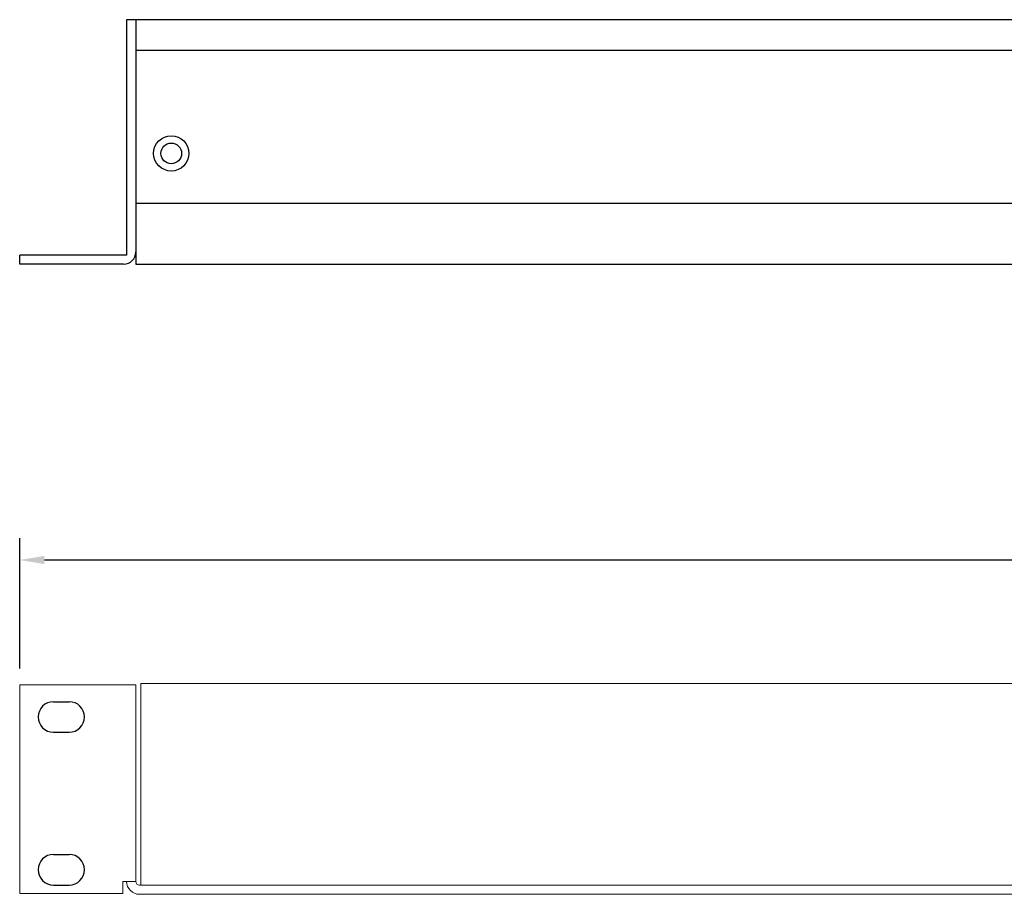
# Model space of a CAD drawing. Extents: x 0.2 to 30.4, y 1.1 to 21.8.
# Drawn here: x 0.2 to 8.3, y 1.1 to 8.2 of the extents above; entities that cross this region are included whole.
import ezdxf

# ---------------------------------------------------------------- set-up
doc = ezdxf.new("R2010")
doc.units = 0
doc.header["$LTSCALE"] = 0.75
doc.header["$MEASUREMENT"] = 0
doc.layers.get('0').update_dxf_attribs({"linetype": 'CONTINUOUS'})
doc.layers.add('DIM', color=1, linetype='CONTINUOUS')
doc.layers.add('OBJECT', color=7, linetype='CONTINUOUS')

msp = doc.modelspace()

# ---------------------------------------------------------------- linework, layer by layer
at = {"color": 7, "linetype": 'Continuous', "lineweight": 15}
for p, q in [((1.1987, 2.7957), (0.2487, 2.7957)), ((0.2487, 2.7957), (0.2487, 1.0897)), ((1.1987, 1.1897), (1.1987, 2.7957)), ((1.2387, 1.1587), (1.2387, 2.8087)), ((9.7387, 2.8087), (1.2387, 2.8087)), ((1.0927, 1.0897), (1.0927, 1.1897)), ((1.1987, 1.1897), (1.0927, 1.1897)), ((9.7387, 1.1587), (1.2297, 1.1587)), ((0.2487, 1.0897), (1.0927, 1.0897)), ((18.2677, 1.0837), (1.2297, 1.0837))]:
    msp.add_line(p, q, dxfattribs=at)
for centre, start, end in [((0.5247, 2.534), 90, 270), ((0.6537, 2.534), 270, 90), ((0.5247, 1.2847), 90, 270), ((0.6537, 1.2847), 270, 90)]:
    msp.add_arc(centre, 0.125, start, end)
for radius in [0.106, 0.031]:
    msp.add_arc((1.2297, 1.1897), radius, 180, 270, dxfattribs=at)
at = {"layer": 'DIM'}
for p, q in [((0.2487, 2.9299), (0.2487, 3.9975)), ((0.4503, 3.8183), (9.1857, 3.8183))]:
    msp.add_line(p, q, dxfattribs=at)
msp.add_solid([(0.4503, 3.7847), (0.4503, 3.8519), (0.2487, 3.8183)], dxfattribs=at)
at = {"layer": 'OBJECT'}
for p, q in [((1.1237, 8.2377), (1.1237, 6.3127)), ((9.7687, 8.2377), (1.1237, 8.2377)), ((1.1987, 8.2377), (1.1987, 6.2377)), ((1.1987, 7.9877), (9.7687, 7.9877)), ((1.1987, 6.7377), (9.7687, 6.7377)), ((0.2487, 6.2377), (0.2487, 6.3127)), ((1.1237, 6.3127), (0.2487, 6.3127)), ((1.0987, 6.2377), (0.2487, 6.2377)), ((1.1987, 6.2377), (9.7687, 6.2377)), ((0.5247, 2.659), (0.6537, 2.659)), ((0.5247, 2.409), (0.6537, 2.409)), ((0.5247, 1.4096), (0.6537, 1.4096)), ((0.5247, 1.1597), (0.6537, 1.1597))]:
    msp.add_line(p, q, dxfattribs=at)
for radius in [0.1445, 0.0844]:
    msp.add_circle((1.4887, 7.1442), radius, dxfattribs=at)
msp.add_arc((1.0987, 6.3377), 0.1, 270, 0, dxfattribs=at)

doc.saveas('drawing.dxf')
